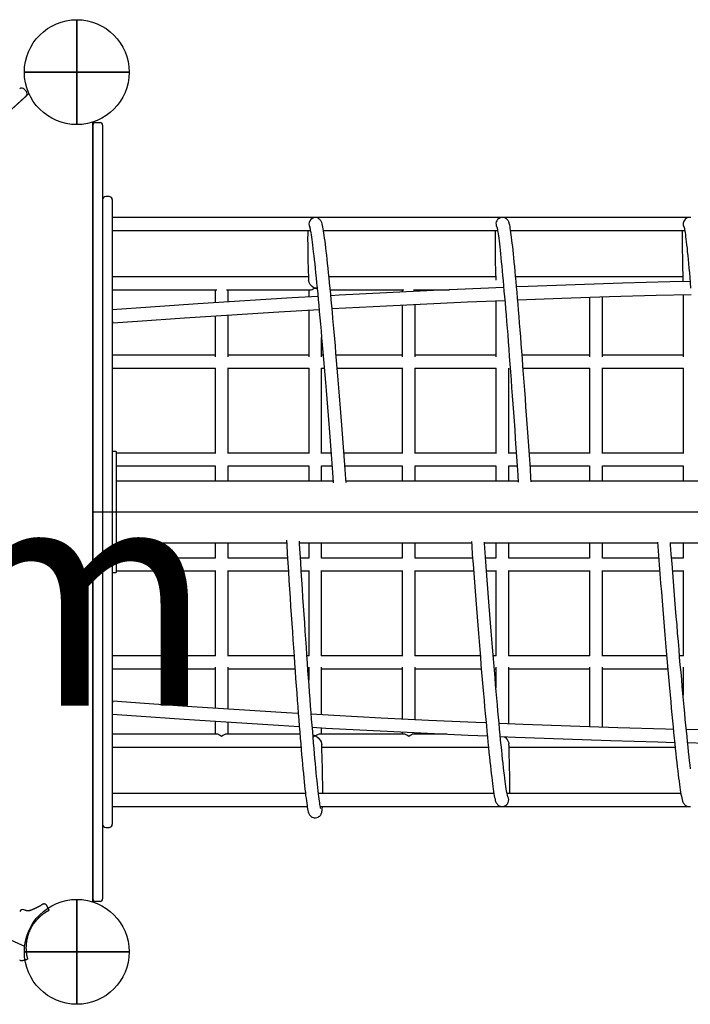
# Model space of a CAD drawing. Extents: x 0.8 to 14.3, y 6.3 to 19.4.
# Drawn here: x 4.3 to 5.1, y 10.3 to 11.5 of the extents above; entities that cross this region are included whole.
import ezdxf

# ---------------------------------------------------------------- set-up
doc = ezdxf.new("R2010")
doc.units = 0
doc.layers.add('COLOUR', color=7, linetype='Continuous')
doc.layers.add('LAYER01', color=7, linetype='Continuous')
doc.styles.add('ARIAL', font='arial.ttf')

# ---------------------------------------------------------------- blocks, each defined once
blk = doc.blocks.new('CROSS')
at = {"layer": 'COLOUR', "color": 0, "linetype": 'Continuous'}
for p, q in [((0, -0.0127), (0, 0.0127)), ((0, 0.0127), (0, -0.0127)), ((-0.0127, 0), (0.0127, 0)), ((0.0127, 0), (-0.0127, 0))]:
    blk.add_line(p, q, dxfattribs=at)

msp = doc.modelspace()

# ---------------------------------------------------------------- linework, layer by layer
at = {"layer": 'LAYER01', "color": 7, "linetype": 'Continuous'}
for p, q in [((4.3043, 11.4577), (4.307, 11.4548)), ((4.3067, 11.4491), (3.596, 10.8083)), ((4.3925, 11.4163), (4.3985, 11.4163)), ((4.4015, 11.4133), (4.4015, 11.1946)), ((4.4095, 11.3248), (4.4055, 11.3248)), ((4.4135, 11.3208), (4.4135, 11.1368)), ((4.665, 11.2986), (4.4135, 11.2986)), ((4.6653, 11.2986), (4.6648, 11.2986)), ((4.8966, 11.2986), (4.665, 11.2986)), ((5.1277, 11.2986), (4.8976, 11.2986)), ((4.4135, 11.2826), (4.6591, 11.2826)), ((4.6753, 11.2826), (4.8911, 11.2826)), ((4.9073, 11.2826), (5.1231, 11.2826)), ((4.6567, 11.2251), (4.4135, 11.2251)), ((4.8887, 11.2251), (4.6821, 11.2251)), ((5.1208, 11.2251), (4.9135, 11.2251)), ((4.4135, 11.2091), (4.543, 11.2091)), ((4.541, 11.2091), (4.541, 11.193)), ((4.555, 11.2091), (4.659, 11.2091)), ((4.557, 11.1941), (4.557, 11.2091)), ((4.657, 11.2091), (4.657, 11.2002)), ((4.6837, 11.2091), (4.775, 11.2091)), ((4.773, 11.2091), (4.773, 11.2063)), ((4.787, 11.2091), (4.8314, 11.2091)), ((4.789, 11.2071), (4.789, 11.2091)), ((5.005, 11.1999), (5.005, 11.1262)), ((5.021, 11.1262), (5.021, 11.2004)), ((5.121, 11.2032), (5.121, 11.1262)), ((4.4015, 11.1946), (4.4015, 10.673)), ((4.773, 11.1903), (4.773, 11.1262)), ((4.789, 11.1262), (4.789, 11.1911)), ((4.889, 11.1956), (4.889, 11.1262)), ((4.541, 11.177), (4.541, 11.1262)), ((4.557, 11.1262), (4.557, 11.178)), ((4.657, 11.1841), (4.657, 11.1262)), ((4.673, 11.1262), (4.673, 11.1501)), ((4.4135, 11.1368), (4.4135, 11.0664)), ((4.541, 11.1282), (4.4135, 11.1282)), ((4.657, 11.1282), (4.557, 11.1282)), ((4.6749, 11.1282), (4.673, 11.1282)), ((4.773, 11.1282), (4.6909, 11.1282)), ((4.889, 11.1282), (4.789, 11.1282)), ((5.005, 11.1282), (4.9215, 11.1282)), ((5.121, 11.1282), (5.021, 11.1282)), ((4.4135, 11.1122), (4.5415, 11.1122)), ((4.541, 11.1122), (4.541, 11.0063)), ((4.5565, 11.1122), (4.6575, 11.1122)), ((4.557, 11.0063), (4.557, 11.1122)), ((4.657, 11.1122), (4.657, 11.0063)), ((4.6725, 11.1122), (4.6762, 11.1122)), ((4.673, 11.0063), (4.673, 11.1122)), ((4.6923, 11.1122), (4.7735, 11.1122)), ((4.773, 11.1122), (4.773, 11.0063)), ((4.7885, 11.1122), (4.8895, 11.1122)), ((4.789, 11.0063), (4.789, 11.1122)), ((4.889, 11.1122), (4.889, 11.0063)), ((4.905, 11.0063), (4.905, 11.1122)), ((4.9228, 11.1122), (5.0055, 11.1122)), ((5.005, 11.1122), (5.005, 11.0063)), ((5.0205, 11.1122), (5.1215, 11.1122)), ((5.021, 11.0063), (5.021, 11.1122)), ((5.121, 11.1122), (5.121, 11.0063)), ((4.4135, 11.0664), (4.4135, 11.0454)), ((4.4135, 11.0454), (4.4135, 10.9833)), ((4.4185, 11.0088), (4.4135, 11.0088)), ((4.4185, 11.0088), (4.4185, 11.0023)), ((4.541, 11.0068), (4.4185, 11.0068)), ((4.657, 11.0068), (4.557, 11.0068)), ((4.6846, 11.0068), (4.673, 11.0068)), ((4.773, 11.0068), (4.7006, 11.0068)), ((4.889, 11.0068), (4.789, 11.0068)), ((4.9143, 11.0068), (4.905, 11.0068)), ((5.005, 11.0068), (4.9304, 11.0068)), ((5.121, 11.0068), (5.021, 11.0068)), ((4.4185, 11.0023), (4.4185, 10.9523)), ((4.4135, 10.9833), (4.4135, 10.8843)), ((4.4185, 10.9908), (4.541, 10.9908)), ((4.541, 10.9908), (4.541, 10.9719)), ((4.557, 10.9908), (4.657, 10.9908)), ((4.557, 10.9719), (4.557, 10.9908)), ((4.657, 10.9908), (4.657, 10.9719)), ((4.673, 10.9908), (4.6858, 10.9908)), ((4.673, 10.9719), (4.673, 10.9908)), ((4.7018, 10.9908), (4.773, 10.9908)), ((4.773, 10.9908), (4.773, 10.9719)), ((4.789, 10.9908), (4.889, 10.9908)), ((4.789, 10.9719), (4.789, 10.9908)), ((4.889, 10.9908), (4.889, 10.9719)), ((4.905, 10.9908), (4.9154, 10.9908)), ((4.905, 10.9719), (4.905, 10.9908)), ((4.9315, 10.9908), (5.005, 10.9908)), ((5.005, 10.9908), (5.005, 10.9719)), ((5.021, 10.9908), (5.121, 10.9908)), ((5.021, 10.9719), (5.021, 10.9908)), ((5.121, 10.9908), (5.121, 10.9719)), ((4.6872, 10.9719), (4.4185, 10.9719)), ((4.9167, 10.9719), (4.7032, 10.9719)), ((5.1477, 10.9719), (4.9327, 10.9719)), ((4.4185, 10.9523), (4.4185, 10.9153)), ((4.4185, 10.9153), (4.4185, 10.8653)), ((4.4185, 10.8957), (4.6295, 10.8957)), ((4.541, 10.8957), (4.541, 10.8768)), ((4.557, 10.8768), (4.557, 10.8957)), ((4.6456, 10.8957), (4.8587, 10.8957)), ((4.657, 10.8957), (4.657, 10.8768)), ((4.673, 10.8768), (4.673, 10.8957)), ((4.773, 10.8957), (4.773, 10.8768)), ((4.789, 10.8768), (4.789, 10.8957)), ((4.8748, 10.8957), (5.0893, 10.8957)), ((4.889, 10.8957), (4.889, 10.8768)), ((4.905, 10.8768), (4.905, 10.8957)), ((5.005, 10.8957), (5.005, 10.8768)), ((5.021, 10.8768), (5.021, 10.8957)), ((5.1053, 10.8957), (5.3209, 10.8957)), ((5.121, 10.8957), (5.121, 10.8768)), ((4.4135, 10.8843), (4.4135, 10.8222)), ((4.541, 10.8768), (4.4185, 10.8768)), ((4.6307, 10.8768), (4.557, 10.8768)), ((4.657, 10.8768), (4.6468, 10.8768)), ((4.773, 10.8768), (4.673, 10.8768)), ((4.8601, 10.8768), (4.789, 10.8768)), ((4.889, 10.8768), (4.8762, 10.8768)), ((5.005, 10.8768), (4.905, 10.8768)), ((5.0908, 10.8768), (5.021, 10.8768)), ((5.121, 10.8768), (5.1068, 10.8768)), ((4.4135, 10.8588), (4.4185, 10.8588)), ((4.4185, 10.8653), (4.4185, 10.8588)), ((4.4185, 10.8608), (4.541, 10.8608)), ((4.541, 10.8613), (4.541, 10.7554)), ((4.557, 10.7554), (4.557, 10.8613)), ((4.557, 10.8608), (4.6317, 10.8608)), ((4.6478, 10.8608), (4.657, 10.8608)), ((4.657, 10.8613), (4.657, 10.7554)), ((4.673, 10.7554), (4.673, 10.8613)), ((4.673, 10.8608), (4.773, 10.8608)), ((4.773, 10.8613), (4.773, 10.7554)), ((4.789, 10.7554), (4.789, 10.8613)), ((4.789, 10.8608), (4.8613, 10.8608)), ((4.8774, 10.8608), (4.889, 10.8608)), ((4.889, 10.8613), (4.889, 10.7554)), ((4.905, 10.7554), (4.905, 10.8613)), ((4.905, 10.8608), (5.005, 10.8608)), ((5.005, 10.8613), (5.005, 10.7554)), ((5.021, 10.7554), (5.021, 10.8613)), ((5.021, 10.8608), (5.092, 10.8608)), ((5.1081, 10.8608), (5.121, 10.8608)), ((5.121, 10.8613), (5.121, 10.7554)), ((4.4135, 10.8222), (4.4135, 10.8013)), ((4.4135, 10.8013), (4.4135, 10.7308)), ((4.5415, 10.7554), (4.4135, 10.7554)), ((4.6388, 10.7554), (4.5565, 10.7554)), ((4.6575, 10.7554), (4.6548, 10.7554)), ((4.7735, 10.7554), (4.6725, 10.7554)), ((4.8696, 10.7554), (4.7885, 10.7554)), ((4.8895, 10.7554), (4.8857, 10.7554)), ((5.0055, 10.7554), (4.9045, 10.7554)), ((5.1007, 10.7554), (5.0205, 10.7554)), ((5.1215, 10.7554), (5.1167, 10.7554)), ((4.4135, 10.7394), (4.541, 10.7394)), ((4.541, 10.7414), (4.541, 10.6906)), ((4.557, 10.6895), (4.557, 10.7414)), ((4.557, 10.7394), (4.6399, 10.7394)), ((4.656, 10.7394), (4.657, 10.7394)), ((4.657, 10.7414), (4.657, 10.7253)), ((4.673, 10.6825), (4.673, 10.7414)), ((4.673, 10.7394), (4.773, 10.7394)), ((4.773, 10.7414), (4.773, 10.6772)), ((4.789, 10.6764), (4.789, 10.7414)), ((4.789, 10.7394), (4.871, 10.7394)), ((4.887, 10.7394), (4.889, 10.7394)), ((4.889, 10.7414), (4.889, 10.7161)), ((4.905, 10.6712), (4.905, 10.7414)), ((4.905, 10.7394), (5.005, 10.7394)), ((5.005, 10.7414), (5.005, 10.6675)), ((5.021, 10.667), (5.021, 10.7414)), ((5.021, 10.7394), (5.102, 10.7394)), ((5.121, 10.7414), (5.121, 10.7069)), ((4.4135, 10.7308), (4.4135, 10.5468)), ((4.3052, 10.3955), (3.608, 10.7056)), ((4.4015, 10.673), (4.4015, 10.4543)), ((4.541, 10.6745), (4.541, 10.6585)), ((4.557, 10.6585), (4.557, 10.6735)), ((4.673, 10.6585), (4.673, 10.6664)), ((4.543, 10.6585), (4.4135, 10.6585)), ((4.6461, 10.6585), (4.555, 10.6585)), ((4.775, 10.6585), (4.671, 10.6585)), ((4.773, 10.6611), (4.773, 10.6585)), ((4.8283, 10.6585), (4.787, 10.6585)), ((4.789, 10.6585), (4.789, 10.6603)), ((4.4135, 10.6425), (4.6474, 10.6425)), ((4.6733, 10.6425), (4.8797, 10.6425)), ((4.9053, 10.6425), (5.1112, 10.6425)), ((4.653, 10.585), (4.4135, 10.585)), ((4.8865, 10.585), (4.6691, 10.585)), ((5.1183, 10.585), (4.9028, 10.585)), ((4.4135, 10.569), (4.6551, 10.569)), ((4.6713, 10.569), (4.8969, 10.569)), ((4.8974, 10.569), (5.1274, 10.569)), ((4.4055, 10.5428), (4.4095, 10.5428)), ((4.3353, 10.4402), (4.3331, 10.4447)), ((4.3985, 10.4513), (4.3925, 10.4513)), ((4.3053, 10.4403), (4.304, 10.4409))]:
    msp.add_line(p, q, dxfattribs=at)
at = {"layer": 'LAYER01'}
for p, q in [((4.3102, 11.4522), (3.5925, 10.8052)), ((4.3895, 10.4506), (4.3895, 11.417)), ((4.3895, 11.4133), (4.3895, 10.4543)), ((4.3895, 10.9338), (6.5645, 10.9338))]:
    msp.add_line(p, q, dxfattribs=at)
at = {"layer": 'LAYER01', "color": 7, "linetype": 'Continuous'}
for points in [[(4.9328, 10.9711), (4.9325, 10.9757), (4.9317, 10.9873), (4.9309, 10.9987), (4.9302, 11.0099), (4.9294, 11.0211), (4.9286, 11.0321), (4.9278, 11.0429), (4.9271, 11.0536), (4.9263, 11.0642), (4.9256, 11.0746), (4.9248, 11.0848), (4.9241, 11.0948), (4.9233, 11.1046), (4.9226, 11.1143), (4.9219, 11.1238), (4.9212, 11.133), (4.9205, 11.142), (4.9198, 11.1509), (4.9191, 11.1594), (4.9184, 11.1678), (4.9178, 11.1759), (4.9171, 11.1838), (4.9165, 11.1915), (4.9158, 11.1989), (4.9152, 11.206), (4.9146, 11.2129), (4.914, 11.2196), (4.9134, 11.2259), (4.9129, 11.232), (4.9123, 11.2378), (4.9118, 11.2434), (4.9113, 11.2486), (4.9108, 11.2536), (4.9103, 11.2583), (4.9098, 11.2627), (4.9093, 11.2668), (4.9089, 11.2706), (4.9084, 11.2741), (4.908, 11.2774), (4.9076, 11.2803), (4.9072, 11.283), (4.9068, 11.2854), (4.9065, 11.2875), (4.9061, 11.2894), (4.9056, 11.2912), (4.9053, 11.2923), (4.9049, 11.2933), (4.9046, 11.294), (4.9042, 11.2947), (4.9036, 11.2955), (4.903, 11.2962), (4.9022, 11.2969), (4.9012, 11.2976), (4.9001, 11.2981), (4.8987, 11.2985), (4.897, 11.2987), (4.8954, 11.2985), (4.894, 11.2981), (4.8938, 11.298)], [(5.1305, 11.2987), (5.1289, 11.2988), (5.1273, 11.2986), (5.1259, 11.2981), (5.1247, 11.2974), (5.1237, 11.2967), (5.1235, 11.2965)], [(4.6581, 11.2869), (4.6581, 11.2868), (4.6582, 11.2864), (4.6584, 11.2858), (4.6586, 11.2848), (4.6589, 11.2834), (4.6592, 11.2817), (4.6596, 11.2796), (4.66, 11.2772), (4.6604, 11.2745), (4.6608, 11.2714), (4.6612, 11.268), (4.6617, 11.2643), (4.6622, 11.2603), (4.6627, 11.256), (4.6632, 11.2514), (4.6638, 11.2465), (4.6644, 11.2413), (4.6649, 11.2358), (4.6655, 11.2301), (4.6661, 11.224), (4.6668, 11.2177), (4.6674, 11.2111), (4.6681, 11.2043), (4.6688, 11.1972), (4.6694, 11.1899), (4.6701, 11.1823), (4.6708, 11.1745), (4.6716, 11.1664), (4.6723, 11.1581), (4.673, 11.1496), (4.6738, 11.1409), (4.6746, 11.1319), (4.6753, 11.1228), (4.6761, 11.1134), (4.6769, 11.1039), (4.6777, 11.0942), (4.6785, 11.0842), (4.6793, 11.0742), (4.6801, 11.0639), (4.681, 11.0535), (4.6818, 11.043), (4.6826, 11.0323), (4.6835, 11.0215), (4.6843, 11.0106), (4.6851, 10.9995), (4.686, 10.9883), (4.6868, 10.977), (4.6873, 10.9698)], [(4.7033, 10.9705), (4.703, 10.975), (4.7022, 10.9863), (4.7013, 10.9975), (4.7005, 11.0086), (4.6996, 11.0196), (4.6988, 11.0305), (4.698, 11.0412), (4.6971, 11.0518), (4.6963, 11.0623), (4.6955, 11.0725), (4.6947, 11.0827), (4.6939, 11.0927), (4.6931, 11.1024), (4.6923, 11.1121), (4.6915, 11.1215), (4.6907, 11.1307), (4.69, 11.1397), (4.6892, 11.1485), (4.6885, 11.1571), (4.6877, 11.1655), (4.687, 11.1737), (4.6863, 11.1816), (4.6856, 11.1893), (4.6849, 11.1967), (4.6842, 11.2039), (4.6835, 11.2109), (4.6829, 11.2176), (4.6822, 11.224), (4.6816, 11.2302), (4.681, 11.236), (4.6804, 11.2417), (4.6798, 11.247), (4.6793, 11.2521), (4.6787, 11.2568), (4.6782, 11.2613), (4.6777, 11.2655), (4.6772, 11.2694), (4.6767, 11.2731), (4.6762, 11.2764), (4.6758, 11.2794), (4.6754, 11.2822), (4.6749, 11.2847), (4.6745, 11.2869), (4.6741, 11.2889), (4.6736, 11.2908), (4.6731, 11.2924), (4.6727, 11.2935), (4.6723, 11.2942), (4.6718, 11.2949), (4.6713, 11.2957), (4.6706, 11.2964), (4.6701, 11.2968)], [(4.8902, 11.2871), (4.8902, 11.2871), (4.8902, 11.2868), (4.8904, 11.2863), (4.8906, 11.2855), (4.8908, 11.2843), (4.8911, 11.2827), (4.8914, 11.2808), (4.8917, 11.2786), (4.8921, 11.276), (4.8925, 11.273), (4.8929, 11.2698), (4.8933, 11.2662), (4.8937, 11.2623), (4.8942, 11.2582), (4.8947, 11.2537), (4.8952, 11.2489), (4.8957, 11.2438), (4.8962, 11.2385), (4.8967, 11.2328), (4.8973, 11.2269), (4.8979, 11.2207), (4.8984, 11.2142), (4.899, 11.2075), (4.8997, 11.2004), (4.9003, 11.1932), (4.9009, 11.1857), (4.9016, 11.1779), (4.9022, 11.1699), (4.9029, 11.1616), (4.9036, 11.1532), (4.9042, 11.1445), (4.9049, 11.1355), (4.9056, 11.1264), (4.9064, 11.117), (4.9071, 11.1075), (4.9078, 11.0977), (4.9085, 11.0878), (4.9093, 11.0777), (4.91, 11.0674), (4.9108, 11.0569), (4.9116, 11.0463), (4.9123, 11.0355), (4.9131, 11.0246), (4.9139, 11.0135), (4.9146, 11.0023), (4.9154, 10.991), (4.9162, 10.9795), (4.9168, 10.9706)], [(5.1222, 11.2873), (5.1222, 11.2872), (5.1223, 11.2869), (5.1225, 11.2862), (5.1227, 11.2852), (5.1229, 11.2838), (5.1232, 11.2821), (5.1235, 11.28), (5.1239, 11.2776), (5.1242, 11.2748), (5.1246, 11.2718), (5.125, 11.2684), (5.1254, 11.2647), (5.1259, 11.2606), (5.1263, 11.2563), (5.1268, 11.2517), (5.1272, 11.2468), (5.1277, 11.2415), (5.1283, 11.236), (5.1288, 11.2302), (5.1293, 11.2242), (5.1299, 11.2178), (5.1304, 11.2112)], [(4.6558, 11.2826), (4.6558, 11.2826), (4.6557, 11.2799), (4.6557, 11.277), (4.6556, 11.2738), (4.6556, 11.2702), (4.6557, 11.2665), (4.6557, 11.2624), (4.6558, 11.258), (4.6559, 11.2534), (4.656, 11.2484), (4.6561, 11.2432), (4.6563, 11.2377), (4.6565, 11.232), (4.6567, 11.226), (4.6568, 11.2212)], [(4.888, 11.2826), (4.888, 11.2816), (4.8879, 11.2788), (4.8879, 11.2758), (4.8879, 11.2724), (4.8879, 11.2688), (4.8879, 11.2649), (4.8879, 11.2607), (4.888, 11.2562), (4.8881, 11.2515), (4.8882, 11.2464), (4.8883, 11.2411), (4.8885, 11.2355), (4.8886, 11.2296), (4.8888, 11.2234), (4.8889, 11.221)], [(5.1201, 11.2826), (5.1201, 11.2815), (5.12, 11.2787), (5.12, 11.2756), (5.12, 11.2723), (5.12, 11.2686), (5.12, 11.2647), (5.12, 11.2605), (5.1201, 11.256), (5.1202, 11.2512), (5.1203, 11.2461), (5.1204, 11.2407), (5.1205, 11.2351), (5.1207, 11.2291), (5.1208, 11.2229), (5.1209, 11.221)], [(4.6639, 11.211), (4.6612, 11.2132), (4.6589, 11.2158), (4.6576, 11.2181), (4.657, 11.2201), (4.6569, 11.2212)], [(4.8986, 11.212), (4.8703, 11.2108), (4.8118, 11.2082), (4.7532, 11.2054), (4.6947, 11.2023), (4.6844, 11.2017)], [(5.1297, 11.2195), (5.1046, 11.2189), (5.046, 11.2172), (4.9874, 11.2153), (4.9289, 11.2132), (4.9146, 11.2126)], [(5.1212, 11.2193), (5.121, 11.2199), (5.121, 11.221)], [(4.6684, 11.2008), (4.6363, 11.199), (4.5778, 11.1954), (4.5194, 11.1916), (4.461, 11.1876), (4.4135, 11.1841)], [(4.666, 11.211), (4.6655, 11.211), (4.6639, 11.211)], [(4.916, 11.1967), (4.9708, 11.1987), (5.0293, 11.2007), (5.0878, 11.2024), (5.1311, 11.2035)], [(4.6859, 11.1858), (4.7368, 11.1885), (4.7952, 11.1914), (4.8537, 11.1941), (4.9, 11.196)], [(4.4141, 11.1681), (4.4448, 11.1704), (4.5031, 11.1745), (4.5615, 11.1783), (4.6199, 11.182), (4.6699, 11.1849)], [(4.6293, 10.8989), (4.6297, 10.8933), (4.6304, 10.8821), (4.6311, 10.871), (4.6318, 10.8599), (4.6325, 10.8489), (4.6332, 10.8381), (4.6339, 10.8273), (4.6346, 10.8167), (4.6353, 10.8062), (4.636, 10.7958), (4.6367, 10.7855), (4.6374, 10.7754), (4.6381, 10.7655), (4.6388, 10.7557), (4.6395, 10.7461), (4.6401, 10.7367), (4.6408, 10.7274), (4.6415, 10.7184), (4.6421, 10.7095), (4.6428, 10.7008), (4.6434, 10.6924), (4.6441, 10.6842), (4.6447, 10.6762), (4.6453, 10.6684), (4.6459, 10.6608), (4.6465, 10.6535), (4.6471, 10.6465), (4.6477, 10.6397), (4.6482, 10.6331), (4.6488, 10.6268), (4.6493, 10.6208), (4.6499, 10.6151), (4.6504, 10.6096), (4.6509, 10.6044), (4.6514, 10.5994), (4.6519, 10.5948), (4.6523, 10.5904), (4.6528, 10.5864), (4.6532, 10.5826), (4.6537, 10.5791), (4.6541, 10.5759), (4.6545, 10.573), (4.6549, 10.5703), (4.6552, 10.568), (4.6556, 10.5659), (4.656, 10.564), (4.6565, 10.5621), (4.6569, 10.561), (4.6572, 10.5601), (4.6576, 10.5594), (4.658, 10.5587), (4.6586, 10.5579), (4.6593, 10.5572), (4.6601, 10.5565), (4.6612, 10.5558), (4.6624, 10.5553), (4.6638, 10.555), (4.6655, 10.5549), (4.6671, 10.5552), (4.6685, 10.5557), (4.6696, 10.5564), (4.6706, 10.5571), (4.6713, 10.5579), (4.6719, 10.5586), (4.6723, 10.5594), (4.6726, 10.5601), (4.6729, 10.5608), (4.6732, 10.5616), (4.6734, 10.5626), (4.6736, 10.5638), (4.6738, 10.5658), (4.674, 10.5678), (4.674, 10.569)], [(4.6719, 10.5665), (4.6719, 10.5666), (4.6718, 10.5669), (4.6716, 10.5675), (4.6714, 10.5684), (4.6712, 10.5697), (4.6709, 10.5713), (4.6706, 10.5734), (4.6702, 10.5757), (4.6699, 10.5784), (4.6695, 10.5814), (4.6691, 10.5847), (4.6687, 10.5884), (4.6682, 10.5923), (4.6678, 10.5966), (4.6673, 10.6011), (4.6668, 10.606), (4.6663, 10.6111), (4.6658, 10.6165), (4.6653, 10.6222), (4.6647, 10.6282), (4.6642, 10.6344), (4.6636, 10.6409), (4.6631, 10.6477), (4.6625, 10.6547), (4.6619, 10.662), (4.6613, 10.6695), (4.6606, 10.6772), (4.66, 10.6852), (4.6594, 10.6934), (4.6587, 10.7018), (4.6581, 10.7104), (4.6574, 10.7193), (4.6568, 10.7283), (4.6561, 10.7375), (4.6554, 10.7469), (4.6548, 10.7565), (4.6541, 10.7663), (4.6534, 10.7762), (4.6527, 10.7863), (4.652, 10.7965), (4.6513, 10.8069), (4.6506, 10.8174), (4.6499, 10.828), (4.6492, 10.8387), (4.6485, 10.8496), (4.6478, 10.8605), (4.6471, 10.8716), (4.6464, 10.8827), (4.6457, 10.8939), (4.6455, 10.8976)], [(4.8586, 10.8971), (4.859, 10.892), (4.8598, 10.8806), (4.8607, 10.8692), (4.8615, 10.858), (4.8624, 10.8469), (4.8632, 10.8359), (4.8641, 10.8251), (4.8649, 10.8144), (4.8657, 10.8039), (4.8665, 10.7935), (4.8673, 10.7833), (4.8682, 10.7733), (4.869, 10.7635), (4.8698, 10.7538), (4.8705, 10.7444), (4.8713, 10.7351), (4.8721, 10.7261), (4.8728, 10.7173), (4.8736, 10.7087), (4.8743, 10.7003), (4.875, 10.6922), (4.8758, 10.6843), (4.8765, 10.6766), (4.8772, 10.6692), (4.8778, 10.662), (4.8785, 10.6551), (4.8791, 10.6485), (4.8798, 10.6421), (4.8804, 10.636), (4.881, 10.6302), (4.8816, 10.6246), (4.8822, 10.6193), (4.8827, 10.6143), (4.8833, 10.6096), (4.8838, 10.6052), (4.8843, 10.6011), (4.8848, 10.5972), (4.8853, 10.5937), (4.8857, 10.5904), (4.8862, 10.5874), (4.8866, 10.5847), (4.887, 10.5823), (4.8874, 10.5801), (4.8879, 10.5782), (4.8883, 10.5764), (4.8887, 10.5752), (4.8891, 10.5742), (4.8895, 10.5735), (4.89, 10.5727), (4.8905, 10.572), (4.8912, 10.5713), (4.892, 10.5706), (4.893, 10.5699), (4.8943, 10.5694), (4.8957, 10.5691), (4.8973, 10.569), (4.8989, 10.5692), (4.8991, 10.5693)], [(4.9037, 10.5808), (4.9037, 10.5807), (4.9037, 10.5809), (4.9036, 10.5813), (4.9034, 10.582), (4.9032, 10.5831), (4.9029, 10.5845), (4.9026, 10.5863), (4.9022, 10.5884), (4.9018, 10.5909), (4.9014, 10.5937), (4.901, 10.5968), (4.9005, 10.6003), (4.9, 10.604), (4.8995, 10.6081), (4.899, 10.6125), (4.8985, 10.6172), (4.8979, 10.6221), (4.8974, 10.6274), (4.8968, 10.6329), (4.8962, 10.6388), (4.8956, 10.6449), (4.8949, 10.6512), (4.8943, 10.6579), (4.8936, 10.6648), (4.893, 10.672), (4.8923, 10.6794), (4.8916, 10.687), (4.8909, 10.695), (4.8901, 10.7031), (4.8894, 10.7115), (4.8887, 10.7201), (4.8879, 10.7289), (4.8871, 10.738), (4.8864, 10.7472), (4.8856, 10.7567), (4.8848, 10.7663), (4.884, 10.7762), (4.8832, 10.7862), (4.8824, 10.7964), (4.8815, 10.8068), (4.8807, 10.8173), (4.8799, 10.828), (4.879, 10.8389), (4.8782, 10.8498), (4.8773, 10.861), (4.8765, 10.8722), (4.8757, 10.8836), (4.8748, 10.895), (4.8747, 10.8964)], [(5.0892, 10.8966), (5.0896, 10.8914), (5.0905, 10.8798), (5.0914, 10.8684), (5.0923, 10.857), (5.0932, 10.8458), (5.0941, 10.8347), (5.095, 10.8238), (5.0958, 10.8131), (5.0967, 10.8025), (5.0976, 10.7921), (5.0984, 10.7818), (5.0993, 10.7718), (5.1001, 10.7619), (5.1009, 10.7522), (5.1017, 10.7428), (5.1026, 10.7335), (5.1034, 10.7245), (5.1041, 10.7156), (5.1049, 10.7071), (5.1057, 10.6987), (5.1064, 10.6906), (5.1072, 10.6827), (5.1079, 10.675), (5.1086, 10.6677), (5.1093, 10.6605), (5.11, 10.6537), (5.1107, 10.647), (5.1114, 10.6407), (5.112, 10.6346), (5.1126, 10.6289), (5.1132, 10.6233), (5.1138, 10.6181), (5.1144, 10.6132), (5.115, 10.6085), (5.1155, 10.6041), (5.116, 10.6001), (5.1165, 10.5963), (5.117, 10.5928), (5.1175, 10.5896), (5.118, 10.5866), (5.1184, 10.584), (5.1189, 10.5816), (5.1193, 10.5795), (5.1198, 10.5776), (5.1203, 10.5757), (5.1208, 10.5744), (5.1212, 10.5736), (5.1216, 10.5729), (5.1222, 10.5721), (5.1228, 10.5714), (5.1236, 10.5707), (5.1245, 10.57), (5.1257, 10.5694), (5.127, 10.569), (5.1287, 10.5688), (5.1303, 10.569)], [(5.1302, 10.6155), (5.1297, 10.6204), (5.1291, 10.6255), (5.1285, 10.631), (5.1279, 10.6367), (5.1272, 10.6428), (5.1266, 10.6491), (5.1259, 10.6556), (5.1252, 10.6625), (5.1245, 10.6696), (5.1238, 10.6769), (5.1231, 10.6846), (5.1223, 10.6924), (5.1216, 10.7005), (5.1208, 10.7089), (5.12, 10.7174), (5.1193, 10.7262), (5.1185, 10.7353), (5.1176, 10.7445), (5.1168, 10.754), (5.116, 10.7636), (5.1152, 10.7735), (5.1143, 10.7835), (5.1135, 10.7938), (5.1126, 10.8042), (5.1117, 10.8148), (5.1109, 10.8255), (5.11, 10.8364), (5.1091, 10.8475), (5.1082, 10.8587), (5.1073, 10.87), (5.1064, 10.8815), (5.1055, 10.8931), (5.1053, 10.8962)], [(4.6441, 10.6841), (4.6294, 10.685), (4.5707, 10.6886), (4.5121, 10.6925), (4.4536, 10.6966), (4.4141, 10.6995)], [(4.4135, 10.6835), (4.4437, 10.6813), (4.5024, 10.6771), (4.561, 10.6732), (4.6197, 10.6695), (4.6453, 10.668)], [(4.8769, 10.6724), (4.8641, 10.6729), (4.8054, 10.6756), (4.7467, 10.6785), (4.688, 10.6816), (4.6602, 10.6832)], [(4.6615, 10.6671), (4.6784, 10.6661), (4.7371, 10.6629), (4.7958, 10.66), (4.8546, 10.6573), (4.8784, 10.6563)], [(5.1089, 10.6645), (5.0991, 10.6647), (5.0403, 10.6664), (4.9816, 10.6683), (4.9228, 10.6705), (4.893, 10.6717)], [(5.3411, 10.6603), (5.3343, 10.6604), (5.2755, 10.6611), (5.2167, 10.6621), (5.1579, 10.6633), (5.1251, 10.6641)], [(4.6643, 10.6564), (4.6653, 10.6564), (4.6657, 10.6564)], [(4.6657, 10.6564), (4.6688, 10.6539), (4.6711, 10.6512), (4.6724, 10.6489), (4.673, 10.6469), (4.6731, 10.6459)], [(4.8947, 10.6556), (4.9134, 10.6548), (4.9722, 10.6526), (5.031, 10.6507), (5.0898, 10.6489), (5.1106, 10.6484)], [(4.8997, 10.6554), (4.9008, 10.6545), (4.9031, 10.6519), (4.9044, 10.6496), (4.905, 10.6476), (4.9051, 10.6466)], [(4.6744, 10.585), (4.6744, 10.5856), (4.6743, 10.5895), (4.6743, 10.5938), (4.6743, 10.5983), (4.6742, 10.6031), (4.6741, 10.6082), (4.674, 10.6136), (4.6739, 10.6192), (4.6737, 10.6251), (4.6736, 10.6313), (4.6734, 10.6378), (4.6732, 10.6445), (4.6731, 10.6459)], [(4.9061, 10.585), (4.9061, 10.5853), (4.9062, 10.5881), (4.9062, 10.5911), (4.9063, 10.5944), (4.9063, 10.5979), (4.9062, 10.6017), (4.9062, 10.6059), (4.9061, 10.6103), (4.906, 10.615), (4.9059, 10.62), (4.9058, 10.6252), (4.9056, 10.6308), (4.9055, 10.6366), (4.9053, 10.6427), (4.9051, 10.6466)], [(5.1267, 10.648), (5.1486, 10.6475), (5.2074, 10.6462), (5.2663, 10.6452), (5.3252, 10.6445), (5.3428, 10.6443)], [(4.3111, 10.4399), (4.3114, 10.44), (4.3116, 10.4401), (4.3119, 10.4402), (4.3122, 10.4403), (4.3124, 10.4404), (4.3127, 10.4405), (4.313, 10.4407), (4.3132, 10.4408), (4.3135, 10.4409), (4.3138, 10.441), (4.3141, 10.4411), (4.3144, 10.4412), (4.3146, 10.4414), (4.3149, 10.4415), (4.3152, 10.4416), (4.3155, 10.4418), (4.3158, 10.4419), (4.3161, 10.442), (4.3164, 10.4422), (4.3167, 10.4423), (4.317, 10.4424), (4.3173, 10.4426), (4.3176, 10.4427), (4.3178, 10.4428), (4.3181, 10.443), (4.3184, 10.4431), (4.3187, 10.4432), (4.3189, 10.4434), (4.3192, 10.4435), (4.3194, 10.4436), (4.3197, 10.4437), (4.32, 10.4439), (4.3202, 10.444), (4.3204, 10.4441), (4.3207, 10.4442), (4.3209, 10.4444), (4.3212, 10.4445), (4.3214, 10.4446), (4.3216, 10.4447), (4.3218, 10.4448), (4.322, 10.445), (4.3223, 10.4451), (4.3225, 10.4452), (4.3227, 10.4453), (4.3229, 10.4454), (4.3231, 10.4455), (4.3233, 10.4456), (4.3234, 10.4457), (4.3236, 10.4458), (4.3238, 10.4459), (4.3239, 10.446), (4.3241, 10.446), (4.3242, 10.4461), (4.3243, 10.4462), (4.3244, 10.4462), (4.3246, 10.4463), (4.3247, 10.4464), (4.3248, 10.4464), (4.3249, 10.4465), (4.3249, 10.4465), (4.325, 10.4466), (4.3251, 10.4466), (4.3252, 10.4466), (4.3253, 10.4467)], [(4.3331, 10.4447), (4.333, 10.4448), (4.3329, 10.445), (4.3328, 10.4452), (4.3327, 10.4453), (4.3327, 10.4455), (4.3326, 10.4456), (4.3325, 10.4458), (4.3325, 10.4459), (4.3324, 10.446), (4.3324, 10.4461), (4.3323, 10.4462), (4.3323, 10.4463), (4.3322, 10.4464), (4.3322, 10.4464), (4.3321, 10.4465), (4.3321, 10.4466), (4.332, 10.4466), (4.332, 10.4467), (4.3319, 10.4468), (4.3318, 10.4469), (4.3317, 10.4469), (4.3317, 10.447), (4.3316, 10.4471), (4.3315, 10.4472), (4.3314, 10.4472), (4.3313, 10.4473), (4.3312, 10.4474), (4.3311, 10.4474), (4.331, 10.4475), (4.3309, 10.4475), (4.3308, 10.4476), (4.3307, 10.4476), (4.3306, 10.4477), (4.3305, 10.4477), (4.3304, 10.4478), (4.3303, 10.4478), (4.3302, 10.4479), (4.3301, 10.4479), (4.33, 10.4479), (4.3299, 10.4479), (4.3299, 10.448), (4.3298, 10.448), (4.3297, 10.448), (4.3296, 10.448), (4.3295, 10.448), (4.3294, 10.448), (4.3293, 10.4481), (4.3292, 10.4481), (4.3291, 10.4481), (4.3291, 10.4481), (4.329, 10.4481), (4.3289, 10.4481), (4.3288, 10.4481), (4.3287, 10.4481), (4.3287, 10.4481), (4.3286, 10.4481), (4.3285, 10.448), (4.3285, 10.448), (4.3284, 10.448), (4.3283, 10.448), (4.3283, 10.448), (4.3282, 10.448), (4.3281, 10.448), (4.3281, 10.448), (4.328, 10.448), (4.328, 10.448), (4.3279, 10.4479), (4.3279, 10.4479), (4.3278, 10.4479), (4.3278, 10.4479), (4.3278, 10.4479), (4.3277, 10.4479), (4.3277, 10.4479), (4.3277, 10.4479), (4.3276, 10.4478), (4.3276, 10.4478), (4.3276, 10.4478), (4.3275, 10.4478), (4.3275, 10.4478), (4.3275, 10.4478), (4.3274, 10.4478), (4.3274, 10.4478), (4.3274, 10.4478), (4.3274, 10.4478), (4.3273, 10.4477), (4.3273, 10.4477), (4.3273, 10.4477), (4.3273, 10.4477), (4.3273, 10.4477), (4.3273, 10.4477), (4.3272, 10.4477), (4.3272, 10.4477), (4.3272, 10.4477), (4.3272, 10.4477), (4.3272, 10.4477), (4.3272, 10.4477), (4.3272, 10.4477), (4.3272, 10.4477), (4.3271, 10.4477), (4.3271, 10.4477), (4.3271, 10.4476), (4.3271, 10.4476), (4.3271, 10.4476), (4.3271, 10.4476), (4.3271, 10.4476), (4.3271, 10.4476), (4.3271, 10.4476), (4.327, 10.4476), (4.327, 10.4476), (4.3269, 10.4476), (4.3268, 10.4475), (4.3267, 10.4475), (4.3266, 10.4474), (4.3265, 10.4473), (4.3263, 10.4472), (4.3261, 10.4471), (4.3259, 10.447), (4.3257, 10.4469), (4.3255, 10.4468), (4.3253, 10.4467)], [(4.3114, 10.4401), (4.3112, 10.44), (4.3111, 10.44), (4.311, 10.4399), (4.3108, 10.4399), (4.3107, 10.4398), (4.3105, 10.4398), (4.3104, 10.4398), (4.3103, 10.4397), (4.3101, 10.4397), (4.31, 10.4397), (4.3098, 10.4396), (4.3097, 10.4396), (4.3095, 10.4396), (4.3093, 10.4396), (4.3092, 10.4396), (4.309, 10.4396), (4.3089, 10.4396), (4.3087, 10.4396), (4.3085, 10.4396), (4.3083, 10.4396), (4.3082, 10.4396), (4.308, 10.4396), (4.3078, 10.4396), (4.3077, 10.4396), (4.3075, 10.4397), (4.3074, 10.4397), (4.3072, 10.4397), (4.307, 10.4397), (4.3069, 10.4398), (4.3067, 10.4398), (4.3066, 10.4399), (4.3064, 10.4399), (4.3063, 10.4399), (4.3062, 10.44), (4.306, 10.44), (4.3059, 10.4401), (4.3057, 10.4402), (4.3056, 10.4402), (4.3055, 10.4403), (4.3053, 10.4403)], [(4.326, 10.4343), (4.3258, 10.4341), (4.3256, 10.4339), (4.3253, 10.4337), (4.3251, 10.4335), (4.3249, 10.4333), (4.3246, 10.4331), (4.3244, 10.4329), (4.3242, 10.4327), (4.3239, 10.4325), (4.3237, 10.4323), (4.3235, 10.4321), (4.3232, 10.4319), (4.323, 10.4317), (4.3228, 10.4314), (4.3226, 10.4312), (4.3224, 10.431), (4.3221, 10.4308), (4.3219, 10.4306), (4.3217, 10.4304), (4.3215, 10.4302), (4.3213, 10.4299), (4.321, 10.4297), (4.3208, 10.4295), (4.3206, 10.4293), (4.3204, 10.429), (4.3202, 10.4288), (4.32, 10.4286), (4.3198, 10.4283), (4.3196, 10.4281), (4.3193, 10.4278), (4.3191, 10.4275), (4.3188, 10.4273), (4.3186, 10.427), (4.3183, 10.4266), (4.318, 10.4263), (4.3178, 10.4259), (4.3175, 10.4256), (4.3172, 10.4252), (4.3169, 10.4248), (4.3165, 10.4243), (4.3162, 10.4239), (4.3159, 10.4234), (4.3155, 10.4229), (4.3152, 10.4224), (4.3148, 10.4219), (4.3145, 10.4213), (4.3141, 10.4208), (4.3138, 10.4202), (4.3134, 10.4196), (4.3131, 10.4189), (4.3127, 10.4183), (4.3124, 10.4176), (4.312, 10.4169), (4.3117, 10.4162), (4.3113, 10.4155), (4.311, 10.4148), (4.3107, 10.4141), (4.3104, 10.4134), (4.3101, 10.4127), (4.3098, 10.4119), (4.3096, 10.4112), (4.3093, 10.4105), (4.3091, 10.4099), (4.3089, 10.4092), (4.3087, 10.4085), (4.3085, 10.4079), (4.3083, 10.4073), (4.3082, 10.4067), (4.308, 10.4061), (4.3079, 10.4056), (4.3078, 10.405), (4.3077, 10.4045), (4.3076, 10.404), (4.3075, 10.4035), (4.3074, 10.4031), (4.3073, 10.4026), (4.3072, 10.4022), (4.3072, 10.4018), (4.3071, 10.4014), (4.3071, 10.4011), (4.307, 10.4008), (4.307, 10.4005), (4.3069, 10.4002), (4.3069, 10.3999), (4.3069, 10.3996), (4.3068, 10.3993), (4.3068, 10.3991), (4.3068, 10.3988), (4.3068, 10.3986), (4.3067, 10.3983), (4.3067, 10.3981), (4.3067, 10.3978), (4.3067, 10.3975), (4.3067, 10.3973), (4.3066, 10.397), (4.3066, 10.3968), (4.3066, 10.3965), (4.3066, 10.3963), (4.3066, 10.396), (4.3066, 10.3957), (4.3066, 10.3955), (4.3066, 10.3952), (4.3066, 10.395), (4.3065, 10.3947), (4.3065, 10.3945), (4.3065, 10.3942), (4.3065, 10.394), (4.3065, 10.3937), (4.3065, 10.3934), (4.3065, 10.3932), (4.3065, 10.3929), (4.3065, 10.3927), (4.3066, 10.3924), (4.3066, 10.3922), (4.3066, 10.3919), (4.3066, 10.3917), (4.3066, 10.3914), (4.3066, 10.3911), (4.3066, 10.3909), (4.3066, 10.3906)], [(4.3353, 10.4402), (4.3353, 10.4402), (4.3353, 10.4402), (4.3353, 10.4402), (4.3353, 10.4402), (4.3352, 10.4402), (4.3352, 10.4401), (4.3352, 10.4401), (4.3351, 10.4401), (4.3351, 10.4401), (4.335, 10.4401), (4.335, 10.44), (4.3349, 10.44), (4.3349, 10.44), (4.3348, 10.4399), (4.3347, 10.4399), (4.3346, 10.4398), (4.3345, 10.4398), (4.3344, 10.4397), (4.3343, 10.4397), (4.3341, 10.4396), (4.334, 10.4395), (4.3339, 10.4394), (4.3337, 10.4394), (4.3336, 10.4393), (4.3334, 10.4392), (4.3332, 10.4391), (4.333, 10.439), (4.3329, 10.4389), (4.3327, 10.4388), (4.3325, 10.4387), (4.3323, 10.4386), (4.3321, 10.4384), (4.3319, 10.4383), (4.3316, 10.4382), (4.3314, 10.438), (4.3312, 10.4379), (4.331, 10.4378), (4.3308, 10.4376), (4.3305, 10.4375), (4.3303, 10.4374), (4.3301, 10.4372), (4.3299, 10.4371), (4.3297, 10.4369), (4.3294, 10.4368), (4.3292, 10.4366), (4.329, 10.4365), (4.3288, 10.4363), (4.3286, 10.4362), (4.3284, 10.4361), (4.3282, 10.4359), (4.328, 10.4358), (4.3279, 10.4357), (4.3277, 10.4355), (4.3275, 10.4354), (4.3273, 10.4353), (4.3272, 10.4352), (4.327, 10.435), (4.3269, 10.4349), (4.3267, 10.4348), (4.3266, 10.4347), (4.3264, 10.4346), (4.3263, 10.4345), (4.3262, 10.4344), (4.326, 10.4343)], [(4.3066, 10.3906), (4.3066, 10.3905), (4.3066, 10.3904), (4.3066, 10.3903), (4.3067, 10.3902), (4.3067, 10.3901), (4.3067, 10.3899), (4.3067, 10.3898), (4.3067, 10.3897), (4.3067, 10.3896), (4.3067, 10.3895), (4.3067, 10.3894), (4.3067, 10.3892), (4.3067, 10.3891), (4.3067, 10.389), (4.3068, 10.3889), (4.3068, 10.3887), (4.3068, 10.3886), (4.3068, 10.3884), (4.3068, 10.3882), (4.3068, 10.3881), (4.3069, 10.3879), (4.3069, 10.3877), (4.3069, 10.3875), (4.3069, 10.3873), (4.307, 10.387), (4.307, 10.3868), (4.307, 10.3866), (4.3071, 10.3864), (4.3071, 10.3861), (4.3071, 10.3859), (4.3072, 10.3856), (4.3072, 10.3854), (4.3072, 10.3851), (4.3073, 10.3849), (4.3073, 10.3846), (4.3074, 10.3843), (4.3074, 10.3841), (4.3075, 10.3838), (4.3075, 10.3836), (4.3076, 10.3834), (4.3076, 10.3831), (4.3077, 10.3829), (4.3077, 10.3827), (4.3078, 10.3825), (4.3078, 10.3823), (4.3079, 10.3821), (4.3079, 10.3819), (4.3079, 10.3817), (4.308, 10.3815), (4.308, 10.3814), (4.3081, 10.3812), (4.3081, 10.381), (4.3081, 10.3809), (4.3082, 10.3808), (4.3082, 10.3806), (4.3082, 10.3805), (4.3083, 10.3804), (4.3083, 10.3803), (4.3083, 10.3802), (4.3083, 10.3801), (4.3083, 10.3801), (4.3084, 10.38), (4.3084, 10.38), (4.3084, 10.3799), (4.3084, 10.3799), (4.3084, 10.3798), (4.3084, 10.3798), (4.3084, 10.3798), (4.3084, 10.3798), (4.3084, 10.3798), (4.3084, 10.3798), (4.3084, 10.3798)], [(4.2987, 10.3789), (4.2988, 10.3788), (4.2989, 10.3787), (4.2989, 10.3787), (4.299, 10.3786), (4.2991, 10.3785), (4.2992, 10.3785), (4.2993, 10.3784), (4.2994, 10.3784), (4.2996, 10.3783), (4.2997, 10.3783), (4.2998, 10.3782), (4.2999, 10.3782), (4.3, 10.3781), (4.3001, 10.3781), (4.3002, 10.3781), (4.3004, 10.378), (4.3005, 10.378), (4.3006, 10.378), (4.3007, 10.3779), (4.3009, 10.3779), (4.301, 10.3779), (4.3011, 10.3779), (4.3012, 10.3779), (4.3013, 10.3779), (4.3014, 10.3779), (4.3015, 10.3779), (4.3016, 10.3779), (4.3017, 10.3779), (4.3018, 10.378), (4.3019, 10.378), (4.3021, 10.378), (4.3022, 10.378), (4.3023, 10.3781), (4.3025, 10.3781), (4.3027, 10.3782), (4.3028, 10.3782), (4.303, 10.3783), (4.3032, 10.3783), (4.3034, 10.3784), (4.3036, 10.3784)], [(4.3036, 10.3784), (4.3039, 10.3785), (4.3042, 10.3786), (4.3045, 10.3787), (4.3048, 10.3787), (4.3051, 10.3788), (4.3054, 10.3789), (4.3057, 10.379), (4.306, 10.3791), (4.3063, 10.3792), (4.3066, 10.3792), (4.3069, 10.3793), (4.3072, 10.3794), (4.3075, 10.3795), (4.3078, 10.3796), (4.3081, 10.3797), (4.3084, 10.3797)]]:
    msp.add_lwpolyline(points, dxfattribs=at)
at = {"layer": 'LAYER01'}
for centre in [(4.3695, 11.4788), (4.3695, 11.4788), (4.3695, 11.4788), (4.3695, 10.3888), (4.3695, 10.3888), (4.3695, 10.3888)]:
    msp.add_circle(centre, 0.065, dxfattribs=at)
at = {"layer": 'LAYER01', "color": 7, "linetype": 'Continuous'}
for centre, radius, start, end in [((4.3014, 11.4551), 0.004, 42.0395, 132.0395), ((4.304, 11.4521), 0.004, 312.0395, 42.0395), ((4.3925, 11.4133), 0.003, 90.1694, 180), ((4.3985, 11.4133), 0.003, 0, 90), ((4.4055, 11.3208), 0.004, 90, 180), ((4.4095, 11.3208), 0.004, 0, 90), ((4.6652, 11.2906), 0.00801, 91.1085, 208.6663), ((4.6651, 11.2913), 0.00732, 47.3705, 90.7618), ((4.8969, 11.2908), 0.00782, 113.2154, 211.7454), ((5.1285, 11.2908), 0.00747, 131.2777, 215.1918), ((4.6599, 11.2206), 0.0113, 302.8214, 311.0304), ((4.4213, 11.1711), 0.00784, 181.6104, 202.5523), ((4.4199, 10.6968), 0.00644, 155.0206, 181.4635), ((4.6721, 10.6448), 0.014, 123.9642, 133.5255), ((4.897, 10.5769), 0.00789, 285.201, 29.804), ((4.4055, 10.5468), 0.004, 180, 270), ((4.4095, 10.5468), 0.004, 270, 0), ((4.3925, 10.4543), 0.003, 180.1165, 270), ((4.3985, 10.4543), 0.003, 270, 0), ((4.3024, 10.4373), 0.004, 66.0197, 156.0197)]:
    msp.add_arc(centre, radius, start, end, dxfattribs=at)
for centre, major_axis, ratio, start_param, end_param in [((4.665, 11.2171), (0.00747, 0.00747), 0.382164, 3.50663, 4.215397), ((4.665, 11.2171), (0.008, 0.00015), 0.764683, 4.566164, 4.827388), ((4.665, 11.2171), (0.7759, 0.0052), 0.007818, 4.71098, 4.713666), ((4.665, 11.2171), (0.00747, -0.00747), 0.382164, 5.206695, 5.401351), ((4.549, 10.6505), (0.00747, -0.00747), 0.382164, 1.935833, 2.776556), ((4.549, 10.6505), (0.00747, 0.00747), 0.382164, 0.365037, 1.205759), ((4.665, 10.6505), (0.00747, -0.00747), 0.382164, 2.026884, 2.291986), ((4.665, 10.6505), (0.008, 0.00013), 0.735542, 1.466155, 1.650061), ((4.665, 10.6505), (0.814, 0.0054), 0.007199, 1.569837, 1.571642), ((4.665, 10.6505), (0.00747, 0.00747), 0.382164, 0.365037, 1.112904), ((4.781, 10.6505), (0.00747, -0.00747), 0.382164, 1.935833, 2.776556), ((4.781, 10.6505), (0.00747, 0.00747), 0.382164, 0.365037, 1.205759)]:
    msp.add_ellipse(centre, major_axis=major_axis, ratio=ratio, start_param=start_param, end_param=end_param, dxfattribs=at)

# ---------------------------------------------------------------- block references
at = {"layer": 'LAYER01', "xscale": 5.118110236220472, "yscale": 5.118110236220472}
for p in [(4.3695, 11.4788), (4.3695, 10.3888)]:
    msp.add_blockref('CROSS', p, dxfattribs=at)

# ---------------------------------------------------------------- texts
at = {"layer": 'LAYER01', "style": 'ARIAL'}
msp.add_text('1.5m', height=0.275, dxfattribs=at).set_placement((3.6712, 10.6937))

doc.saveas('drawing.dxf')
